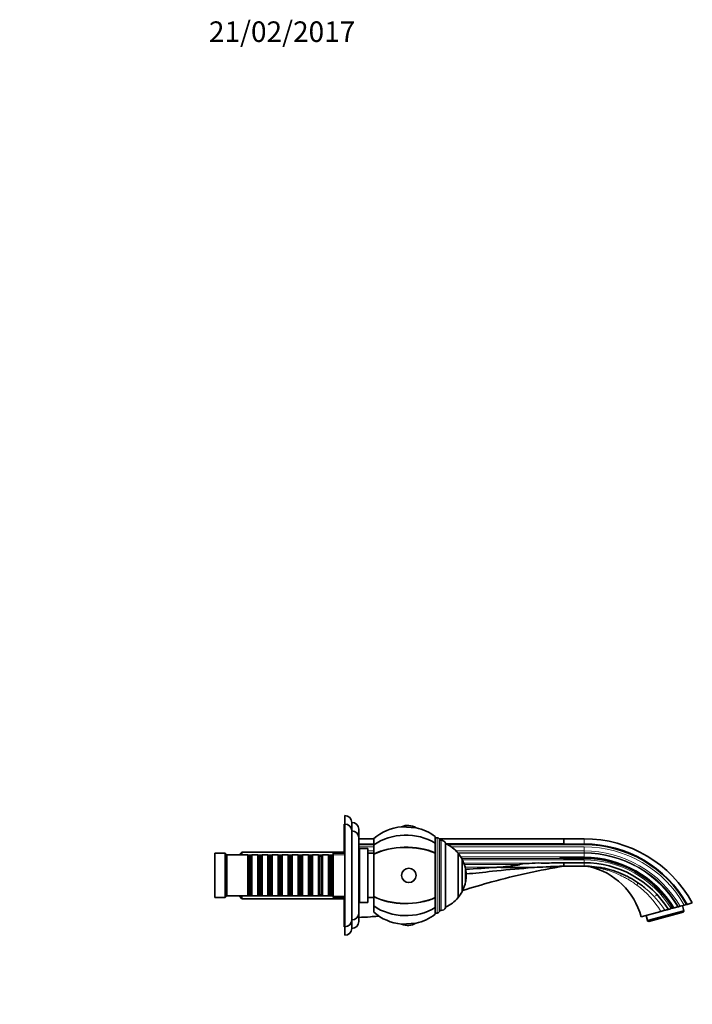
# Model space of a CAD drawing. Units: millimetres. Extents: x 0 to 1406, y 0 to 1150.
# Drawn here: x 1013 to 1406, y 575 to 1150 of the extents above; entities that cross this region are included whole.
import ezdxf
from ezdxf import colors
from ezdxf.entities.mleader import LeaderData, LeaderLine
from ezdxf.math import Vec2, Vec3

# ---------------------------------------------------------------- set-up
doc = ezdxf.new("R2010")
doc.units = ezdxf.units.MM
doc.layers.add('DV3_Défaut', color=7, linetype='Continuous')
doc.layers.add('Défaut', color=7, linetype='Continuous')

# ---------------------------------------------------------------- blocks, each defined once
blk = doc.blocks.new('_DOT')
at = {"color": 0}
blk.add_line((0, 0), (-1, 0), dxfattribs=at)
at = {"color": 0, "const_width": 0.333}
blk.add_lwpolyline([(-0.1665, 0, 1), (0.1665, 0, 1)], format="xyb", close=True, dxfattribs=at)
blk = doc.blocks.new('SE2')
at = {"layer": 'DV3_Défaut', "color": 7, "linetype": 'Continuous', "lineweight": 35}
for p, q in [((1203.06, 680.44), (1203.06, 685.44)), ((1202.56, 663.44), (1202.56, 680.44)), ((1203.06, 680.44), (1202.56, 680.44)), ((1203.06, 680.44), (1203.06, 620.44)), ((1207.06, 676.44), (1207.06, 681.44)), ((1236.14, 678.84), (1244.6, 678.29)), ((1207.06, 676.44), (1207.06, 624.44)), ((1211.06, 665.44), (1211.06, 677.44)), ((1255.86, 673.09), (1255.86, 669.2)), ((1211.06, 672.44), (1211.06, 628.44)), ((1211.06, 671.84), (1219.86, 671.84)), ((1219.86, 671.94), (1219.86, 668.27)), ((1219.86, 662.92), (1219.86, 668.27)), ((1256.86, 672.44), (1255.86, 672.44)), ((1255.86, 663.58), (1255.86, 669.2)), ((1258.06, 671.84), (1331.06, 671.84)), ((1258.36, 670.94), (1258.36, 629.94)), ((1259.21, 670.94), (1258.36, 670.94)), ((1261.86, 669.35), (1261.86, 631.53)), ((1342.86, 671.84), (1331.06, 671.84)), ((1331.06, 670.11), (1331.06, 671.64)), ((1331.06, 670.08), (1331.06, 670.11)), ((1331.06, 668.95), (1331.06, 670.08)), ((1331.06, 668.95), (1331.06, 668.76)), ((1331.06, 668.76), (1331.06, 668.46)), ((1342.86, 668.76), (1331.06, 668.76)), ((1331.06, 668.46), (1342.86, 668.46)), ((1127.06, 663.44), (1127.06, 637.44)), ((1133.06, 663.44), (1127.06, 663.44)), ((1133.06, 663.44), (1133.06, 637.44)), ((1134.06, 662.44), (1133.06, 663.44)), ((1134.06, 662.44), (1134.06, 638.44)), ((1146.26, 662.44), (1134.06, 662.44)), ((1142.76, 664.04), (1141.56, 662.84)), ((1141.56, 662.44), (1141.56, 662.84)), ((1142.76, 662.44), (1142.76, 664.04)), ((1202.56, 664.04), (1142.76, 664.04)), ((1146.26, 662.44), (1146.26, 638.44)), ((1146.96, 661.74), (1146.26, 662.44)), ((1146.96, 639.14), (1146.96, 661.74)), ((1147.96, 661.74), (1146.96, 661.74)), ((1148.66, 662.44), (1147.96, 661.74)), ((1147.96, 639.14), (1147.96, 661.74)), ((1148.66, 638.44), (1148.66, 662.44)), ((1152.16, 662.44), (1148.66, 662.44)), ((1152.16, 662.44), (1152.16, 638.44)), ((1152.86, 661.74), (1152.16, 662.44)), ((1152.86, 639.14), (1152.86, 661.74)), ((1153.86, 661.74), (1152.86, 661.74)), ((1154.56, 662.44), (1153.86, 661.74)), ((1153.86, 639.14), (1153.86, 661.74)), ((1154.56, 638.44), (1154.56, 662.44)), ((1158.06, 662.44), (1154.56, 662.44)), ((1158.06, 662.44), (1158.06, 638.44)), ((1158.76, 661.74), (1158.06, 662.44)), ((1158.76, 639.14), (1158.76, 661.74)), ((1159.76, 661.74), (1158.76, 661.74)), ((1160.46, 662.44), (1159.76, 661.74)), ((1159.76, 639.14), (1159.76, 661.74)), ((1160.46, 638.44), (1160.46, 662.44)), ((1163.96, 662.44), (1160.46, 662.44)), ((1163.96, 662.44), (1163.96, 638.44)), ((1164.66, 661.74), (1163.96, 662.44)), ((1164.66, 639.14), (1164.66, 661.74)), ((1165.66, 661.74), (1164.66, 661.74)), ((1166.36, 662.44), (1165.66, 661.74)), ((1165.66, 639.14), (1165.66, 661.74)), ((1166.36, 638.44), (1166.36, 662.44)), ((1169.86, 662.44), (1166.36, 662.44)), ((1169.86, 662.44), (1169.86, 638.44)), ((1170.56, 661.74), (1169.86, 662.44)), ((1170.56, 639.14), (1170.56, 661.74)), ((1171.56, 661.74), (1170.56, 661.74)), ((1172.26, 662.44), (1171.56, 661.74)), ((1171.56, 639.14), (1171.56, 661.74)), ((1172.26, 638.44), (1172.26, 662.44)), ((1175.76, 662.44), (1172.26, 662.44)), ((1175.76, 662.44), (1175.76, 638.44)), ((1176.46, 661.74), (1175.76, 662.44)), ((1176.46, 639.14), (1176.46, 661.74)), ((1177.46, 661.74), (1176.46, 661.74)), ((1178.16, 662.44), (1177.46, 661.74)), ((1177.46, 639.14), (1177.46, 661.74)), ((1178.16, 638.44), (1178.16, 662.44)), ((1181.66, 662.44), (1178.16, 662.44)), ((1181.66, 662.44), (1181.66, 638.44)), ((1182.36, 661.74), (1181.66, 662.44)), ((1182.36, 639.14), (1182.36, 661.74)), ((1183.36, 661.74), (1182.36, 661.74)), ((1184.06, 662.44), (1183.36, 661.74)), ((1183.36, 639.14), (1183.36, 661.74)), ((1184.06, 638.44), (1184.06, 662.44)), ((1187.56, 662.44), (1184.06, 662.44)), ((1187.56, 662.44), (1187.56, 638.44)), ((1188.26, 661.74), (1187.56, 662.44)), ((1188.26, 639.14), (1188.26, 661.74)), ((1189.26, 661.74), (1188.26, 661.74)), ((1189.96, 662.44), (1189.26, 661.74)), ((1189.26, 639.14), (1189.26, 661.74)), ((1189.96, 638.44), (1189.96, 662.44)), ((1193.46, 662.44), (1189.96, 662.44)), ((1193.46, 662.44), (1193.46, 638.44)), ((1194.16, 661.74), (1193.46, 662.44)), ((1194.16, 639.14), (1194.16, 661.74)), ((1195.16, 661.74), (1194.16, 661.74)), ((1195.86, 662.44), (1195.16, 661.74)), ((1195.16, 639.14), (1195.16, 661.74)), ((1195.86, 638.44), (1195.86, 662.44)), ((1196.06, 662.44), (1195.86, 662.44)), ((1196.06, 663.44), (1196.06, 637.44)), ((1203.06, 663.44), (1196.06, 663.44)), ((1211.46, 665.44), (1211.06, 665.44)), ((1211.46, 666.19), (1211.46, 634.69)), ((1216.46, 666.19), (1211.46, 666.19)), ((1216.46, 666.19), (1216.46, 634.69)), ((1219.86, 663.44), (1216.46, 663.44)), ((1219.86, 662.77), (1219.86, 662.92)), ((1219.86, 662.7), (1219.86, 662.92)), ((1219.86, 638.11), (1219.86, 662.77)), ((1255.86, 663.43), (1255.86, 663.58)), ((1255.86, 663.58), (1255.86, 663.36)), ((1255.86, 637.45), (1255.86, 663.43)), ((1269.14, 637.44), (1269.14, 663.44)), ((1269.19, 663.44), (1269.14, 663.44)), ((1269.19, 663.44), (1269.19, 637.44)), ((1271.54, 659.94), (1271.54, 640.94)), ((1330.75, 655.84), (1331.07, 655.88)), ((1331.06, 660.89), (1331.06, 660.41)), ((1342.86, 660.89), (1331.06, 660.89)), ((1331.06, 660.41), (1342.86, 660.41)), ((1342.86, 657.86), (1331.06, 657.86)), ((1342.86, 655.84), (1331.06, 655.84)), ((1273.56, 653.94), (1273.56, 646.94)), ((1273.6, 653.94), (1273.56, 653.94)), ((1273.6, 653.94), (1273.6, 646.94)), ((1291.73, 655.16), (1291.62, 655.15)), ((1294.14, 655.34), (1291.73, 655.16)), ((1273.56, 646.94), (1273.6, 646.94)), ((1133.06, 637.44), (1134.06, 638.44)), ((1134.06, 638.44), (1146.26, 638.44)), ((1141.56, 638.04), (1141.56, 638.44)), ((1142.76, 636.84), (1142.76, 638.44)), ((1146.26, 638.44), (1146.96, 639.14)), ((1146.96, 639.14), (1147.96, 639.14)), ((1147.96, 639.14), (1148.66, 638.44)), ((1148.66, 638.44), (1152.16, 638.44)), ((1152.16, 638.44), (1152.86, 639.14)), ((1152.86, 639.14), (1153.86, 639.14)), ((1153.86, 639.14), (1154.56, 638.44)), ((1154.56, 638.44), (1158.06, 638.44)), ((1158.06, 638.44), (1158.76, 639.14)), ((1158.76, 639.14), (1159.76, 639.14)), ((1159.76, 639.14), (1160.46, 638.44)), ((1160.46, 638.44), (1163.96, 638.44)), ((1163.96, 638.44), (1164.66, 639.14)), ((1164.66, 639.14), (1165.66, 639.14)), ((1165.66, 639.14), (1166.36, 638.44)), ((1166.36, 638.44), (1169.86, 638.44)), ((1169.86, 638.44), (1170.56, 639.14)), ((1170.56, 639.14), (1171.56, 639.14)), ((1171.56, 639.14), (1172.26, 638.44)), ((1172.26, 638.44), (1175.76, 638.44)), ((1175.76, 638.44), (1176.46, 639.14)), ((1176.46, 639.14), (1177.46, 639.14)), ((1177.46, 639.14), (1178.16, 638.44)), ((1178.16, 638.44), (1181.66, 638.44)), ((1181.66, 638.44), (1182.36, 639.14)), ((1182.36, 639.14), (1183.36, 639.14)), ((1183.36, 639.14), (1184.06, 638.44)), ((1184.06, 638.44), (1187.56, 638.44)), ((1187.56, 638.44), (1188.26, 639.14)), ((1188.26, 639.14), (1189.26, 639.14)), ((1189.26, 639.14), (1189.96, 638.44)), ((1189.96, 638.44), (1193.46, 638.44)), ((1193.46, 638.44), (1194.16, 639.14)), ((1194.16, 639.14), (1195.16, 639.14)), ((1195.16, 639.14), (1195.86, 638.44)), ((1195.86, 638.44), (1196.06, 638.44)), ((1127.06, 637.44), (1133.06, 637.44)), ((1141.56, 638.04), (1142.76, 636.84)), ((1142.76, 636.84), (1202.56, 636.84)), ((1196.06, 637.44), (1203.06, 637.44)), ((1202.56, 620.44), (1202.56, 637.44)), ((1211.06, 635.44), (1211.46, 635.44)), ((1211.06, 623.44), (1211.06, 635.44)), ((1211.46, 634.69), (1216.46, 634.69)), ((1216.46, 637.44), (1219.86, 637.44)), ((1219.86, 638.18), (1219.86, 637.96)), ((1219.86, 637.96), (1219.86, 638.11)), ((1219.86, 632.61), (1219.86, 637.96)), ((1255.86, 637.3), (1255.86, 637.52)), ((1255.86, 637.3), (1255.86, 637.45)), ((1255.86, 631.68), (1255.86, 637.3)), ((1269.14, 637.44), (1269.19, 637.44)), ((1401.38, 633.09), (1398.94, 632.43)), ((1401.06, 629.8), (1400.27, 632.79)), ((1402.69, 633.44), (1401.38, 633.09)), ((1402.69, 633.44), (1402.99, 633.52)), ((1402.99, 633.52), (1406.06, 634.34)), ((1219.86, 628.94), (1219.86, 632.61)), ((1255.86, 631.68), (1255.86, 627.78)), ((1255.86, 628.44), (1256.86, 628.44)), ((1258.36, 629.94), (1259.21, 629.94)), ((1387.66, 629.41), (1376.12, 626.32)), ((1379.01, 627.09), (1379.81, 624.11)), ((1379.81, 624.11), (1401.06, 629.8)), ((1380.63, 623.59), (1400.62, 628.95)), ((1390.07, 630.06), (1387.66, 629.41)), ((1394.56, 631.26), (1393.76, 631.04)), ((1394.64, 631.28), (1394.56, 631.26)), ((1394.64, 631.28), (1395.12, 631.41)), ((1395.43, 631.49), (1395.12, 631.41)), ((1397.58, 632.07), (1395.43, 631.49)), ((1397.96, 632.17), (1397.58, 632.07)), ((1398.94, 632.43), (1397.96, 632.17)), ((1400.62, 628.95), (1401.18, 629.39)), ((1401.06, 629.8), (1401.18, 629.39)), ((1207.06, 619.44), (1207.06, 624.44)), ((1244.6, 622.59), (1236.14, 622.04)), ((1379.81, 624.11), (1379.93, 623.69)), ((1379.93, 623.69), (1380.63, 623.59)), ((1202.56, 620.44), (1203.06, 620.44)), ((1203.06, 615.44), (1203.06, 620.44))]:
    blk.add_line(p, q, dxfattribs=at)
at = {"layer": 'DV3_Défaut', "color": 7, "linetype": 'Continuous', "lineweight": 18}
for p, q in [((1256.86, 672.44), (1256.86, 628.44)), ((1259.21, 670.94), (1259.21, 629.94)), ((1331.06, 671.84), (1331.06, 671.65)), ((1331.06, 671.64), (1331.06, 671.65)), ((1342.86, 671.84), (1342.86, 668.76)), ((1342.86, 668.46), (1342.86, 668.76)), ((1141.56, 662.5), (1202.56, 662.5)), ((1219.86, 667.14), (1211.06, 667.14)), ((1216.46, 664.7), (1219.86, 664.7)), ((1219.86, 663.72), (1216.46, 663.72)), ((1342.86, 667.14), (1265.07, 667.14)), ((1267.99, 664.7), (1342.86, 664.7)), ((1342.86, 663.72), (1268.9, 663.72)), ((1342.86, 663.34), (1269.27, 663.34)), ((1342.86, 667.14), (1342.86, 664.7)), ((1342.86, 664.7), (1342.86, 663.72)), ((1342.86, 663.34), (1342.86, 661.2)), ((1342.86, 661.2), (1270.82, 661.2)), ((1342.86, 660.34), (1271.32, 660.34)), ((1342.86, 659.54), (1271.7, 659.54)), ((1272.54, 657.62), (1319.53, 657.62)), ((1305.3, 656.86), (1272.82, 656.86)), ((1342.86, 661.2), (1342.86, 660.89)), ((1342.86, 660.41), (1342.86, 660.89)), ((1342.86, 660.41), (1342.86, 660.34)), ((1342.86, 659.54), (1342.86, 657.86)), ((1342.86, 657.86), (1342.86, 655.84)), ((1294.14, 655.34), (1273.26, 655.34)), ((1141.56, 638.38), (1202.56, 638.38))]:
    blk.add_line(p, q, dxfattribs=at)
at = {"layer": 'DV3_Défaut', "color": 7, "linetype": 'Continuous', "lineweight": 35}
for centre, radius, start, end in [((1203.06, 681.44), 4, 0, 90), ((1203.06, 676.44), 4, 0, 90), ((1207.06, 677.44), 4, 0, 90), ((1238.57, 650.44), 28.5, 94.88762, 131.02825), ((1239.86, 670.61), 9.03, 58.33608, 114.3358), ((1207.06, 672.44), 4, 0, 89.98253), ((1238.57, 650.44), 28.5, 52.6468, 77.78425), ((1256.86, 670.94), 1.5, 0, 90), ((1259.21, 667.94), 3, 27.95289, 90), ((1253.6, 650.44), 20.26, 39.91461, 65.93881), ((1342.85, -21951.59), 22620.35, 90.029872, 90.203315), ((1342.86, 599.84), 72, 28.63591, 90), ((1342.86, 599.84), 68.92, 29.25372, 90), ((1342.86, 599.84), 68.62, 29.31698, 90), ((1253.6, 650.44), 20.3, 27.90327, 39.82121), ((1253.6, 650.44), 20.26, 9.94779, 27.69114), ((1303.15, 1127.58), 472.56, 268.61536, 273.38559), ((1316.51, 581.11), 76.58, 87.74155, 98.42022), ((1168.7, 8400.38), 7744.22, 271.115994, 271.201329), ((1342.86, 599.84), 61.05, 31.13718, 90), ((1342.86, 599.84), 60.57, 31.26728, 90), ((1342.86, 599.84), 58.02, 32.00511, 90.00016), ((1342.87, 599.84), 56, 77.59175, 90.00029), ((1344.2, 648.73), 7.09, 76.9059, 85.51615), ((1224.3, 1600.79), 948.03, 272.97787, 274.07225), ((1253.6, 650.44), 20.3, 0, 9.92819), ((1253.6, 650.44), 20.3, 350.07181, 0), ((1336.51, 615.7), 41, 15, 76.88805), ((1342.86, 599.84), 56, 78.65475, 81.40259), ((1342.86, 599.84), 56, 77.1671, 78.48879), ((1253.6, 650.44), 20.26, 332.30886, 350.05221), ((1342.18, 599), 57.08, 56.0526, 56.11334), ((1253.6, 650.44), 20.3, 320.17879, 332.09673), ((1342.18, 599), 57.08, 49.85006, 49.91134), ((1253.6, 650.44), 20.26, 294.06119, 320.08539), ((1207.06, 628.44), 4, 270.01747, 0), ((1238.57, 650.44), 28.5, 228.97175, 265.11238), ((1238.57, 650.44), 28.5, 282.21575, 307.3532), ((1256.86, 629.94), 1.5, 270, 0), ((1259.21, 632.94), 3, 270, 332.04711), ((1203.06, 624.44), 4, 270, 0), ((1207.06, 623.44), 4, 270, 0), ((1222.39, 600.55), 26.01, 90.51513, 99.81424), ((1239.86, 630.27), 9.03, 245.6642, 301.66392), ((1203.06, 619.44), 4, 270, 0)]:
    blk.add_arc(centre, radius, start, end, dxfattribs=at)
at = {"layer": 'DV3_Défaut', "color": 7, "linetype": 'Continuous', "lineweight": 18}
for centre, radius, start, end in [((1342.86, 599.84), 67.3, 29.60335, 90), ((1342.86, 599.84), 64.86, 30.16613, 90), ((1342.86, 599.84), 63.88, 30.40373, 90), ((1342.86, 599.84), 63.5, 30.49854, 90), ((1342.86, 599.84), 61.36, 31.05449, 90), ((1342.86, 599.84), 60.5, 31.28837, 90), ((1342.86, 599.84), 59.7, 31.51238, 90), ((1340.19, 600.05), 55.81, 31.74053, 53.13556), ((1342.18, 599), 57.08, 32.96113, 49.85006)]:
    blk.add_arc(centre, radius, start, end, dxfattribs=at)
at = {"layer": 'DV3_Défaut', "color": 7, "linetype": 'Continuous', "lineweight": 35}
for major_axis, ratio, start_param, end_param in [((-28.7, 0), 0.819152, 4.065761, 5.422419), ((-28.7, 0), 0.573576, 4.065761, 5.422419), ((28.5, 0), 0.573576, 0.91886, 2.286874), ((28.5, 0), 0.573576, 3.996311, 5.364325), ((-28.7, 0), 0.573576, 0.860766, 2.217424), ((-28.7, 0), 0.819152, 0.860766, 2.217424)]:
    blk.add_ellipse((1238.57, 650.44), major_axis=major_axis, ratio=ratio, start_param=start_param, end_param=end_param, dxfattribs=at)
blk.add_ellipse((1240.37, 650.44), major_axis=(0, 4.24), ratio=0.997956, dxfattribs=at)
for points in [[(1211.06, 668.76), (1213.99, 668.76), (1216.93, 668.76), (1219.86, 668.76)], [(1262.06, 668.83), (1285.06, 668.89), (1308.06, 668.95), (1331.06, 668.95)], [(1211.06, 625.94), (1213.36, 625.94), (1215.66, 626.02), (1217.96, 626.18)], [(1222.16, 626.56), (1222.41, 626.59), (1222.65, 626.61), (1222.89, 626.64)]]:
    blk.add_open_spline(points, degree=3, dxfattribs=at)
for points, knots in [([(1219.86, 668.48), (1219.04, 668.48), (1218.22, 668.49), (1217.4, 668.49), (1216.34, 668.5), (1215.29, 668.5), (1214.23, 668.51), (1213.17, 668.52), (1212.12, 668.52), (1211.06, 668.53)], [0, 0, 0, 0, 0.279466, 0.279466, 0.279466, 0.639733, 0.639733, 0.639733, 1, 1, 1, 1]), ([(1331.06, 668.46), (1313.59, 668.63), (1296.12, 668.6), (1273.35, 668.53), (1268.04, 668.51), (1262.74, 668.49)], [0, 0, 0, 0, 0.767061, 0.767061, 1, 1, 1, 1]), ([(1271.75, 641.54), (1277.41, 643.37), (1290.01, 647.14), (1309.78, 652), (1323.95, 654.69), (1331.06, 655.84)], [0, 0, 0, 0, 0.291862, 0.645931, 1, 1, 1, 1]), ([(1273.86, 651.27), (1278.97, 651.76), (1291.05, 653.03), (1310.12, 654.93), (1324.08, 655.72), (1331.06, 655.84)], [0, 0, 0, 0, 0.2688646, 0.6344323, 1, 1, 1, 1]), ([(1305.3, 656.86), (1305.28, 656.84), (1305.25, 656.82), (1305.2, 656.79), (1305.17, 656.78), (1305.09, 656.74), (1305.04, 656.72), (1304.87, 656.67), (1304.76, 656.64), (1304.41, 656.55), (1304.18, 656.51), (1303.49, 656.38), (1303.02, 656.31), (1301.63, 656.1), (1300.69, 655.99), (1297.89, 655.67), (1296.02, 655.5), (1294.14, 655.34)], [0, 0, 0, 0, 0.007812, 0.007812, 0.015625, 0.015625, 0.03125, 0.03125, 0.0625, 0.0625, 0.125, 0.125, 0.25, 0.25, 0.5, 0.5, 1, 1, 1, 1]), ([(1331.06, 660.41), (1330.66, 660.44), (1330.27, 660.46), (1329.68, 660.51), (1329.48, 660.52), (1329.18, 660.56), (1329.08, 660.57), (1328.94, 660.59), (1328.89, 660.6), (1328.81, 660.62), (1328.79, 660.62), (1328.74, 660.64), (1328.71, 660.66), (1328.76, 660.71), (1328.81, 660.71), (1328.91, 660.73), (1328.96, 660.74), (1329.1, 660.76), (1329.2, 660.77), (1329.49, 660.8), (1329.69, 660.81), (1330.28, 660.85), (1330.67, 660.87), (1331.06, 660.89)], [0, 0, 0, 0, 0.25, 0.25, 0.375, 0.375, 0.4375, 0.4375, 0.46875, 0.46875, 0.484375, 0.484375, 0.5, 0.5, 0.53125, 0.53125, 0.5625, 0.5625, 0.625, 0.625, 0.75, 0.75, 1, 1, 1, 1]), ([(1331.06, 657.86), (1331.06, 657.59), (1331.06, 657.33), (1331.06, 656.84), (1331.06, 656.62), (1331.06, 656.25), (1331.06, 656.1), (1331.06, 655.89), (1331.06, 655.84), (1331.06, 655.84)], [0, 0, 0, 0, 0.25, 0.25, 0.5, 0.5, 0.75, 0.75, 1, 1, 1, 1]), ([(1354.9, 654.52), (1355.05, 654.49), (1356.12, 654.28), (1358.27, 653.7), (1361.12, 652.81), (1363.91, 651.76), (1366.61, 650.58), (1369.21, 649.28), (1371.7, 647.87), (1374.1, 646.35), (1376.36, 644.74), (1378.03, 643.45), (1378.82, 642.76), (1378.98, 642.62)], [0, 0, 0, 0, 0.015298, 0.127618, 0.238626, 0.34832, 0.456701, 0.563768, 0.669522, 0.773963, 0.87709, 0.978904, 1, 1, 1, 1]), ([(1384.46, 638.7), (1384.58, 638.76), (1384.71, 638.81), (1384.96, 638.91), (1385.08, 638.96), (1385.21, 639.01)], [0, 0, 0, 0, 0.5, 0.5, 1, 1, 1, 1]), ([(1392.06, 630.59), (1391.84, 630.53), (1391.62, 630.47), (1391.18, 630.35), (1390.98, 630.3), (1390.62, 630.2), (1390.46, 630.16), (1390.28, 630.11), (1390.22, 630.1), (1390.13, 630.07), (1390.1, 630.06), (1390.07, 630.06)], [0, 0, 0, 0, 0.25, 0.25, 0.5, 0.5, 0.75, 0.75, 0.875, 0.875, 1, 1, 1, 1]), ([(1393.76, 631.04), (1393.61, 631), (1393.45, 630.96), (1393.15, 630.88), (1393, 630.84), (1392.71, 630.76), (1392.57, 630.72), (1392.3, 630.65), (1392.18, 630.62), (1392.06, 630.59)], [0, 0, 0, 0, 0.25, 0.25, 0.5, 0.5, 0.75, 0.75, 1, 1, 1, 1])]:
    blk.add_open_spline(points, degree=3, knots=knots, dxfattribs=at)
at = {"layer": 'DV3_Défaut', "color": 7, "linetype": 'Continuous', "lineweight": 18}
for points, knots in [([(1373.68, 644.7), (1373.29, 644.99), (1372.5, 645.59), (1371.24, 646.47), (1369.75, 647.43), (1367.97, 648.48), (1365.29, 649.92), (1361.81, 651.51), (1357.61, 653.07), (1354.08, 654.1), (1351.26, 654.76), (1349.19, 655.16), (1347.54, 655.42), (1346.43, 655.57), (1345.9, 655.63), (1345.81, 655.64), (1345.81, 655.64)], [0, 0, 0, 0, 0.0439643, 0.0909243, 0.1408137, 0.2064226, 0.2817375, 0.4231136, 0.5636131, 0.704497, 0.7755563, 0.8462662, 0.9160445, 0.9500445, 0.9825105, 1, 1, 1, 1]), ([(1373.68, 644.7), (1373.78, 644.91), (1373.86, 645.12), (1374, 645.5), (1374.05, 645.68), (1374.11, 645.98), (1374.12, 646.1), (1374.09, 646.29), (1374.05, 646.35), (1374, 646.39)], [0, 0, 0, 0, 0.25, 0.25, 0.5, 0.5, 0.75, 0.75, 1, 1, 1, 1])]:
    blk.add_open_spline(points, degree=3, knots=knots, dxfattribs=at)

msp = doc.modelspace()

# ---------------------------------------------------------------- block references
at = {"layer": 'Défaut'}
msp.add_blockref('SE2', (0, 0), dxfattribs=at)

# ---------------------------------------------------------------- leaders
at = {"layer": 'Défaut', "color": 7, "linetype": 'Continuous', "lineweight": 18}
ml = msp.add_multileader_mtext('Standard', dxfattribs=at)
ml.set_content('{\\pxsm0.9;\\fSolid Edge ISO|b1||i0||c0|p34;\\W1.;21/02/2017\\P}', color=256)
ml.set_leader_properties()
ml.set_arrow_properties(name='DOT')
ml.build(insert=Vec2(0, 0))
ml.multileader.update_dxf_attribs({"leader_type": 0, "dogleg_length": 0, "arrow_head_size": 12})
ctx = ml.context
ctx.base_point, ctx.char_height, ctx.arrow_head_size, ctx.landing_gap_size = Vec3(1121.53, 1143.17), 12, 12, 4.2
notes = []
notes.append((ctx, [(0, (0, 0, 0), (0, 0), (1, 0), 1, [])]))
ctx.mtext.insert = Vec3(1123.53, 1149.29)
for ctx, leaders in notes:
    for number, flags, end, landing, length, lines in leaders:
        leader = LeaderData()
        leader.index, (leader.has_last_leader_line, leader.has_dogleg_vector, leader.attachment_direction) = number, flags
        leader.last_leader_point, leader.dogleg_vector, leader.dogleg_length = Vec3(end), Vec3(landing), length
        for number, points, colour, breaks in lines:
            line = LeaderLine()
            line.index, line.vertices, line.color, line.breaks = number, Vec3.list(points), colors.encode_raw_color(colour), breaks
            leader.lines.append(line)
        ctx.leaders.append(leader)

doc.saveas('drawing.dxf')
